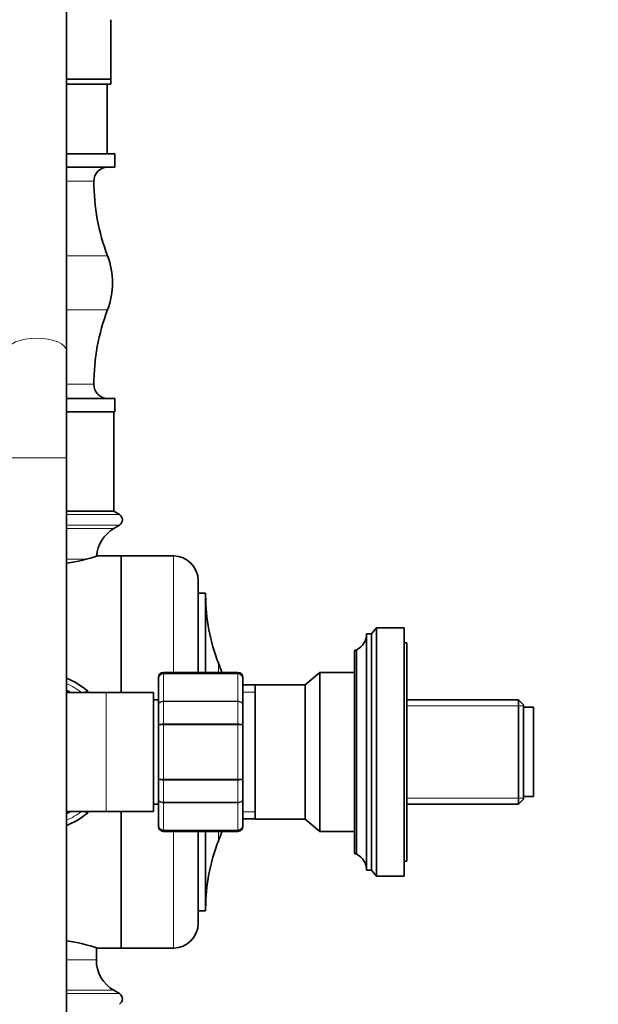
# Model space of a CAD drawing. Units: millimetres. Extents: x 0 to 2420, y 0 to 4465.
# Drawn here: x 658 to 775, y 1986 to 2184 of the extents above; entities that cross this region are included whole.
import ezdxf
from ezdxf import colors
from ezdxf.entities.mleader import LeaderData, LeaderLine
from ezdxf.math import Vec2, Vec3

# ---------------------------------------------------------------- set-up
doc = ezdxf.new("R2010")
doc.units = ezdxf.units.MM
doc.layers.add('DV7_Défaut', color=7, linetype='Continuous')
doc.layers.add('Défaut', color=7, linetype='Continuous')

# ---------------------------------------------------------------- blocks, each defined once
blk = doc.blocks.new('_DOT')
at = {"color": 0}
blk.add_line((0, 0), (-1, 0), dxfattribs=at)
at = {"color": 0, "const_width": 0.333}
blk.add_lwpolyline([(-0.1665, 0, 1), (0.1665, 0, 1)], format="xyb", close=True, dxfattribs=at)
blk = doc.blocks.new('SE6')
at = {"layer": 'DV7_Défaut', "color": 7, "linetype": 'Continuous', "lineweight": 35}
for p, q in [((667.6, 2117.42), (667.6, 2232.52)), ((676.5, 2172.19), (676.5, 2184.19)), ((667.43, 2172.19), (676.5, 2172.19)), ((676.5, 2172.19), (676.5, 2171.19)), ((676.5, 2171.19), (667.6, 2171.19)), ((675.8, 2157.19), (675.8, 2171.19)), ((677.35, 2157.19), (667.6, 2157.19)), ((677.35, 2154.49), (677.35, 2157.19)), ((677.35, 2154.49), (667.6, 2154.49)), ((667.6, 2095.96), (667.6, 2117.42)), ((677.35, 2107.89), (667.6, 2107.89)), ((677.35, 2105.19), (677.35, 2107.89)), ((677.35, 2105.19), (667.6, 2105.19)), ((677.1, 2085.19), (677.1, 2105.19)), ((667.6, 1815.69), (667.6, 2095.96)), ((667.6, 2085.19), (677.1, 2085.19)), ((678.24, 2084.51), (677.1, 2085.19)), ((677.1, 2081.69), (678.24, 2082.36)), ((678.6, 2076.19), (673.68, 2076.19)), ((678.6, 2048.69), (678.6, 2076.19)), ((689.1, 2076.19), (678.6, 2076.19)), ((678.6, 2076.19), (678.6, 2048.69)), ((694.1, 2052.69), (694.1, 2071.19)), ((695.6, 2068.69), (694.1, 2068.69)), ((695.6, 2052.69), (695.6, 2068.69)), ((730, 2061.69), (729, 2060.49)), ((730, 2011.69), (730, 2061.69)), ((735.6, 2061.69), (730, 2061.69)), ((735.6, 2011.69), (735.6, 2061.69)), ((728, 2012.89), (728, 2060.49)), ((729, 2060.49), (728, 2060.49)), ((729, 2012.89), (729, 2060.49)), ((736.1, 2058.69), (735.6, 2058.69)), ((736.1, 2014.69), (736.1, 2058.69)), ((725.6, 2016.39), (725.6, 2056.99)), ((726, 2057.29), (725.9, 2057.29)), ((726, 2016.09), (726, 2057.29)), ((702.1, 2052.69), (687.1, 2052.69)), ((718.6, 2052.69), (715.61, 2050.2)), ((718.6, 2052.69), (718.6, 2020.69)), ((725.6, 2052.69), (718.6, 2052.69)), ((686.1, 2051.69), (686.1, 2051.5)), ((686.1, 2046.12), (686.1, 2051.5)), ((703.1, 2051.5), (703.1, 2051.69)), ((703.1, 2051.5), (703.1, 2046.12)), ((671.85, 2048.93), (671.99, 2048.69)), ((705.6, 2050.19), (703.1, 2050.19)), ((705.6, 2050.2), (705.6, 2023.18)), ((715.61, 2050.2), (705.6, 2050.2)), ((715.61, 2050.2), (715.61, 2023.18)), ((675.6, 2048.69), (667.5, 2048.69)), ((685.1, 2048.69), (675.6, 2048.69)), ((685.1, 2024.69), (685.1, 2048.69)), ((686.1, 2047.19), (685.1, 2047.19)), ((758.6, 2047.19), (736.1, 2047.19)), ((758.6, 2047.19), (758.6, 2026.19)), ((759.6, 2046.19), (758.6, 2047.19)), ((686.1, 2042.07), (686.1, 2046.12)), ((703.1, 2046.12), (703.1, 2042.07)), ((759.6, 2027.19), (759.6, 2046.19)), ((761.6, 2045.69), (759.6, 2045.69)), ((761.6, 2027.69), (761.6, 2045.69)), ((686.1, 2031.3), (686.1, 2042.07)), ((703.1, 2042.07), (703.1, 2031.3)), ((686.1, 2027.25), (686.1, 2031.3)), ((703.1, 2031.3), (703.1, 2027.25)), ((686.1, 2021.87), (686.1, 2027.25)), ((703.1, 2027.25), (703.1, 2021.87)), ((758.6, 2026.19), (759.6, 2027.19)), ((759.6, 2027.69), (761.6, 2027.69)), ((685.1, 2026.19), (686.1, 2026.19)), ((736.1, 2026.19), (758.6, 2026.19)), ((667.5, 2024.69), (675.6, 2024.69)), ((671.99, 2024.69), (671.85, 2024.44)), ((675.6, 2024.69), (685.1, 2024.69)), ((678.6, 1997.19), (678.6, 2024.69)), ((678.6, 2024.69), (678.6, 1997.19)), ((703.1, 2023.19), (705.6, 2023.19)), ((705.6, 2023.18), (715.61, 2023.18)), ((715.61, 2023.18), (718.6, 2020.69)), ((686.1, 2021.69), (686.1, 2021.87)), ((703.1, 2021.87), (703.1, 2021.69)), ((687.1, 2020.69), (702.1, 2020.69)), ((694.1, 2002.19), (694.1, 2020.69)), ((695.6, 2004.69), (695.6, 2020.69)), ((718.6, 2020.69), (725.6, 2020.69)), ((725.9, 2016.09), (726, 2016.09)), ((735.6, 2014.69), (736.1, 2014.69)), ((728, 2012.89), (729, 2012.89)), ((729, 2012.89), (730, 2011.69)), ((730, 2011.69), (735.6, 2011.69)), ((694.1, 2004.69), (695.6, 2004.69)), ((673.6, 1994.83), (673.6, 1997.26)), ((673.68, 1997.19), (678.6, 1997.19)), ((678.6, 1997.19), (689.1, 1997.19)), ((678.24, 1988.01), (677.1, 1988.69))]:
    blk.add_line(p, q, dxfattribs=at)
at = {"layer": 'DV7_Défaut', "color": 7, "linetype": 'Continuous', "lineweight": 18}
for p, q in [((673.1, 2151.63), (667.6, 2151.63)), ((667.6, 2136.6), (675.86, 2136.6)), ((667.6, 2125.77), (675.86, 2125.77)), ((667.6, 2110.74), (673.1, 2110.74)), ((655.6, 2095.96), (667.6, 2095.96)), ((667.6, 2084.51), (678.24, 2084.51)), ((667.6, 2082.36), (678.24, 2082.36)), ((667.6, 2081.69), (677.1, 2081.69)), ((667.6, 2075.54), (671.69, 2075.54)), ((689.1, 2052.69), (689.1, 2076.19)), ((725.9, 2016.09), (725.9, 2057.29)), ((687.1, 2052.47), (687.1, 2052.69)), ((698.19, 2052.69), (698.19, 2054.59)), ((702.1, 2052.47), (702.1, 2052.69)), ((687.1, 2052.47), (702.1, 2052.47)), ((687.1, 2052.47), (687.1, 2052.41)), ((687.1, 2052.41), (687.1, 2046.94)), ((702.1, 2052.41), (687.1, 2052.41)), ((702.1, 2052.47), (702.1, 2052.41)), ((702.1, 2046.94), (702.1, 2052.41)), ((703.1, 2048.74), (705.6, 2048.74)), ((675.6, 2024.69), (675.6, 2048.69)), ((687.1, 2046.94), (702.1, 2046.94)), ((687.1, 2046.82), (687.1, 2046.94)), ((687.1, 2046.82), (687.1, 2042.34)), ((702.1, 2046.82), (687.1, 2046.82)), ((702.1, 2046.82), (702.1, 2046.94)), ((702.1, 2042.34), (702.1, 2046.82)), ((759.6, 2046), (736.1, 2046)), ((687.1, 2042.34), (702.1, 2042.34)), ((687.1, 2042.16), (687.1, 2042.34)), ((687.1, 2042.16), (687.1, 2031.21)), ((702.1, 2042.16), (687.1, 2042.16)), ((702.1, 2042.16), (702.1, 2042.34)), ((702.1, 2031.21), (702.1, 2042.16)), ((687.1, 2031.21), (702.1, 2031.21)), ((687.1, 2031.03), (687.1, 2031.21)), ((687.1, 2031.03), (687.1, 2026.55)), ((702.1, 2031.03), (687.1, 2031.03)), ((702.1, 2031.03), (702.1, 2031.21)), ((702.1, 2026.55), (702.1, 2031.03)), ((759.6, 2027.37), (736.1, 2027.37)), ((687.1, 2026.55), (702.1, 2026.55)), ((687.1, 2026.43), (687.1, 2026.55)), ((687.1, 2026.43), (687.1, 2020.96)), ((702.1, 2026.43), (687.1, 2026.43)), ((702.1, 2026.43), (702.1, 2026.55)), ((702.1, 2020.96), (702.1, 2026.43)), ((703.1, 2024.63), (705.6, 2024.63)), ((687.1, 2020.96), (702.1, 2020.96)), ((687.1, 2020.9), (687.1, 2020.96)), ((702.1, 2020.9), (702.1, 2020.96)), ((687.1, 2020.69), (687.1, 2020.9)), ((702.1, 2020.9), (687.1, 2020.9)), ((689.1, 1997.19), (689.1, 2020.69)), ((698.19, 2018.78), (698.19, 2020.69)), ((702.1, 2020.69), (702.1, 2020.9)), ((667.6, 1994.83), (673.6, 1994.83)), ((667.6, 1988.69), (677.1, 1988.69)), ((667.6, 1988.01), (678.24, 1988.01))]:
    blk.add_line(p, q, dxfattribs=at)
at = {"layer": 'DV7_Défaut', "color": 7, "linetype": 'Continuous', "lineweight": 35}
for centre, radius, start, end in [((675.95, 2151.63), 2.85, 90, 180), ((715.46, 2151.63), 42.36, 180, 200.7867), ((661.6, 2131.19), 15.25, 339.2133, 20.7867), ((715.46, 2110.74), 42.36, 159.2133, 180), ((675.95, 2110.74), 2.85, 180, 270), ((677.6, 2083.44), 1.25, 300.677, 59.323), ((680.75, 2075.54), 7.15, 120.677, 175.1132), ((661.6, 2113.72), 39.49, 278.8636, 288.0727), ((689.1, 2071.19), 5, 0, 90), ((732.51, 2068.17), 36.91, 180, 201.5803), ((724.44, 2060.49), 3.56, 295.9892, 0), ((725.9, 2056.99), 0.3, 90, 180), ((687.1, 2051.69), 1, 90, 180), ((652.91, 2036.69), 48.69, 19.1848, 21.5803), ((702.1, 2051.69), 1, 0, 90), ((661.6, 2036.69), 16, 50.6935, 68.3615), ((687.09, 2051.49), 0.986, 89.1951, 179.2051), ((702.11, 2051.49), 0.986, 0.7949, 90.8049), ((661.6, 2036.69), 13.6, 61.9275, 64.2895), ((661.6, 2036.69), 13.8, 60.4082, 64.2285), ((671.42, 2048.68), 0.5, 30, 50.6935), ((661.6, 2036.69), 13.6, 295.7105, 298.0725), ((661.6, 2036.69), 16, 291.6385, 309.3065), ((661.6, 2036.69), 13.8, 295.7715, 299.5918), ((671.42, 2024.69), 0.5, 309.3065, 330), ((687.09, 2021.88), 0.986, 180.7949, 270.8049), ((687.1, 2021.69), 1, 180, 270), ((702.11, 2021.88), 0.986, 269.1951, 359.2051), ((702.1, 2021.69), 1, 270, 0), ((652.91, 2036.69), 48.69, 338.4197, 341.0774), ((732.51, 2005.2), 36.91, 158.4197, 180), ((725.9, 2016.39), 0.3, 180, 270), ((724.44, 2012.89), 3.56, 0, 64.0108), ((689.1, 2002.19), 5, 270, 0), ((661.6, 1959.65), 39.49, 71.9273, 81.1364), ((680.75, 1994.83), 7.15, 180, 239.323), ((677.6, 1986.94), 1.25, 300.677, 59.323)]:
    blk.add_arc(centre, radius, start, end, dxfattribs=at)
at = {"layer": 'DV7_Défaut', "color": 7, "linetype": 'Continuous', "lineweight": 18}
for centre, radius, start, end in [((687.06, 2051.46), 0.959, 87.4794, 177.2537), ((702.14, 2051.46), 0.959, 2.7463, 92.5206), ((661.6, 2036.69), 15, 53.1301, 66.4218), ((768.1, 1953.73), 135.55, 135.3079, 135.5317), ((661.6, 2036.69), 15, 293.5782, 306.8699), ((687.06, 2021.91), 0.959, 182.7463, 272.5206), ((702.14, 2021.91), 0.959, 267.4794, 357.2537)]:
    blk.add_arc(centre, radius, start, end, dxfattribs=at)
blk.add_ellipse((661.6, 2117.42), major_axis=(-6, 0), ratio=0.438096, start_param=3.141593, end_param=6.283185, dxfattribs=at)
for points, knots in [([(671.85, 2048.93), (671.85, 2048.93), (671.83, 2048.91), (671.75, 2048.86), (671.69, 2048.81), (671.58, 2048.74), (671.55, 2048.71), (671.51, 2048.69)], [0, 0, 0, 0, 0.415254, 0.415254, 0.830509, 0.830509, 1, 1, 1, 1]), ([(686.1, 2046.12), (686.1, 2046.22), (686.13, 2046.33), (686.23, 2046.53), (686.3, 2046.62), (686.48, 2046.77), (686.6, 2046.83), (686.84, 2046.92), (686.97, 2046.94), (687.1, 2046.94)], [0, 0, 0, 0, 0.25, 0.25, 0.5, 0.5, 0.75, 0.75, 1, 1, 1, 1]), ([(687.1, 2046.82), (686.97, 2046.82), (686.84, 2046.8), (686.6, 2046.73), (686.48, 2046.68), (686.3, 2046.55), (686.23, 2046.47), (686.13, 2046.3), (686.1, 2046.21), (686.1, 2046.12)], [0, 0, 0, 0, 0.25, 0.25, 0.5, 0.5, 0.75, 0.75, 1, 1, 1, 1]), ([(702.1, 2046.94), (702.23, 2046.94), (702.36, 2046.92), (702.6, 2046.83), (702.72, 2046.77), (702.9, 2046.62), (702.97, 2046.53), (703.07, 2046.33), (703.1, 2046.22), (703.1, 2046.12)], [0, 0, 0, 0, 0.25, 0.25, 0.5, 0.5, 0.75, 0.75, 1, 1, 1, 1]), ([(703.1, 2046.12), (703.1, 2046.21), (703.07, 2046.3), (702.97, 2046.47), (702.9, 2046.55), (702.72, 2046.68), (702.6, 2046.73), (702.36, 2046.8), (702.23, 2046.82), (702.1, 2046.82)], [0, 0, 0, 0, 0.25, 0.25, 0.5, 0.5, 0.75, 0.75, 1, 1, 1, 1]), ([(686.1, 2042.07), (686.1, 2042.11), (686.13, 2042.14), (686.23, 2042.21), (686.3, 2042.24), (686.48, 2042.29), (686.6, 2042.31), (686.84, 2042.33), (686.97, 2042.34), (687.1, 2042.34)], [0, 0, 0, 0, 0.25, 0.25, 0.5, 0.5, 0.75, 0.75, 1, 1, 1, 1]), ([(687.1, 2042.16), (686.97, 2042.16), (686.84, 2042.16), (686.6, 2042.15), (686.48, 2042.14), (686.3, 2042.13), (686.23, 2042.12), (686.13, 2042.09), (686.1, 2042.08), (686.1, 2042.07)], [0, 0, 0, 0, 0.25, 0.25, 0.5, 0.5, 0.75, 0.75, 1, 1, 1, 1]), ([(702.1, 2042.34), (702.23, 2042.34), (702.36, 2042.33), (702.6, 2042.31), (702.72, 2042.29), (702.9, 2042.24), (702.97, 2042.21), (703.07, 2042.14), (703.1, 2042.11), (703.1, 2042.07)], [0, 0, 0, 0, 0.25, 0.25, 0.5, 0.5, 0.75, 0.75, 1, 1, 1, 1]), ([(703.1, 2042.07), (703.1, 2042.08), (703.07, 2042.09), (702.97, 2042.12), (702.9, 2042.13), (702.72, 2042.14), (702.6, 2042.15), (702.36, 2042.16), (702.23, 2042.16), (702.1, 2042.16)], [0, 0, 0, 0, 0.25, 0.25, 0.5, 0.5, 0.75, 0.75, 1, 1, 1, 1]), ([(686.1, 2031.3), (686.1, 2031.29), (686.13, 2031.28), (686.23, 2031.25), (686.3, 2031.24), (686.48, 2031.23), (686.6, 2031.22), (686.84, 2031.21), (686.97, 2031.21), (687.1, 2031.21)], [0, 0, 0, 0, 0.25, 0.25, 0.5, 0.5, 0.75, 0.75, 1, 1, 1, 1]), ([(687.1, 2031.03), (686.97, 2031.03), (686.84, 2031.04), (686.6, 2031.06), (686.48, 2031.08), (686.3, 2031.13), (686.23, 2031.16), (686.13, 2031.23), (686.1, 2031.26), (686.1, 2031.3)], [0, 0, 0, 0, 0.25, 0.25, 0.5, 0.5, 0.75, 0.75, 1, 1, 1, 1]), ([(702.1, 2031.21), (702.23, 2031.21), (702.36, 2031.21), (702.6, 2031.22), (702.72, 2031.23), (702.9, 2031.24), (702.97, 2031.25), (703.07, 2031.28), (703.1, 2031.29), (703.1, 2031.3)], [0, 0, 0, 0, 0.25, 0.25, 0.5, 0.5, 0.75, 0.75, 1, 1, 1, 1]), ([(703.1, 2031.3), (703.1, 2031.26), (703.07, 2031.23), (702.97, 2031.16), (702.9, 2031.13), (702.72, 2031.08), (702.6, 2031.06), (702.36, 2031.04), (702.23, 2031.03), (702.1, 2031.03)], [0, 0, 0, 0, 0.25, 0.25, 0.5, 0.5, 0.75, 0.75, 1, 1, 1, 1]), ([(686.1, 2027.25), (686.1, 2027.16), (686.13, 2027.07), (686.23, 2026.9), (686.3, 2026.82), (686.48, 2026.69), (686.6, 2026.64), (686.84, 2026.57), (686.97, 2026.55), (687.1, 2026.55)], [0, 0, 0, 0, 0.25, 0.25, 0.5, 0.5, 0.75, 0.75, 1, 1, 1, 1]), ([(687.1, 2026.43), (686.97, 2026.43), (686.84, 2026.45), (686.6, 2026.54), (686.48, 2026.6), (686.3, 2026.75), (686.23, 2026.84), (686.13, 2027.04), (686.1, 2027.15), (686.1, 2027.25)], [0, 0, 0, 0, 0.25, 0.25, 0.5, 0.5, 0.75, 0.75, 1, 1, 1, 1]), ([(702.1, 2026.55), (702.23, 2026.55), (702.36, 2026.57), (702.6, 2026.64), (702.72, 2026.69), (702.9, 2026.82), (702.97, 2026.9), (703.07, 2027.07), (703.1, 2027.16), (703.1, 2027.25)], [0, 0, 0, 0, 0.25, 0.25, 0.5, 0.5, 0.75, 0.75, 1, 1, 1, 1]), ([(703.1, 2027.25), (703.1, 2027.15), (703.07, 2027.04), (702.97, 2026.84), (702.9, 2026.75), (702.72, 2026.6), (702.6, 2026.54), (702.36, 2026.45), (702.23, 2026.43), (702.1, 2026.43)], [0, 0, 0, 0, 0.25, 0.25, 0.5, 0.5, 0.75, 0.75, 1, 1, 1, 1]), ([(671.74, 2024.3), (671.74, 2024.3), (671.72, 2024.32), (671.65, 2024.4), (671.59, 2024.45), (671.48, 2024.56), (671.42, 2024.62), (671.36, 2024.68)], [0, 0, 0, 0, 0.364321, 0.364321, 0.728641, 0.728641, 1, 1, 1, 1]), ([(671.51, 2024.68), (671.55, 2024.66), (671.58, 2024.63), (671.69, 2024.56), (671.75, 2024.52), (671.83, 2024.46), (671.85, 2024.44), (671.85, 2024.44)], [0, 0, 0, 0, 0.169491, 0.169491, 0.584746, 0.584746, 1, 1, 1, 1])]:
    blk.add_open_spline(points, degree=3, knots=knots, dxfattribs=at)

msp = doc.modelspace()

# ---------------------------------------------------------------- block references
at = {"layer": 'Défaut'}
msp.add_blockref('SE6', (0, 0), dxfattribs=at)

# ---------------------------------------------------------------- leaders
at = {"layer": 'Défaut', "color": 7, "linetype": 'Continuous', "lineweight": 18}
ml = msp.add_multileader_mtext('Standard', dxfattribs=at)
ml.set_content('{\\pxsm0.9;\\fSolid Edge ISO|b1||i0||c0|p34;\\W1.;14/10/2020\\P}', color=256)
ml.set_leader_properties()
ml.set_arrow_properties(name='DOT')
ml.build(insert=Vec2(0, 0))
ml.multileader.update_dxf_attribs({"leader_type": 0, "dogleg_length": 0, "arrow_head_size": 12})
ctx = ml.context
ctx.base_point, ctx.char_height, ctx.arrow_head_size, ctx.landing_gap_size = Vec3(2332.87, 4440.32), 12, 12, 4.2
notes = []
notes.append((ctx, [(0, (0, 0, 0), (0, 0), (1, 0), 1, [])]))
ctx.mtext.insert = Vec3(2334.87, 4446.44)
for ctx, leaders in notes:
    for number, flags, end, landing, length, lines in leaders:
        leader = LeaderData()
        leader.index, (leader.has_last_leader_line, leader.has_dogleg_vector, leader.attachment_direction) = number, flags
        leader.last_leader_point, leader.dogleg_vector, leader.dogleg_length = Vec3(end), Vec3(landing), length
        for number, points, colour, breaks in lines:
            line = LeaderLine()
            line.index, line.vertices, line.color, line.breaks = number, Vec3.list(points), colors.encode_raw_color(colour), breaks
            leader.lines.append(line)
        ctx.leaders.append(leader)

doc.saveas('drawing.dxf')
